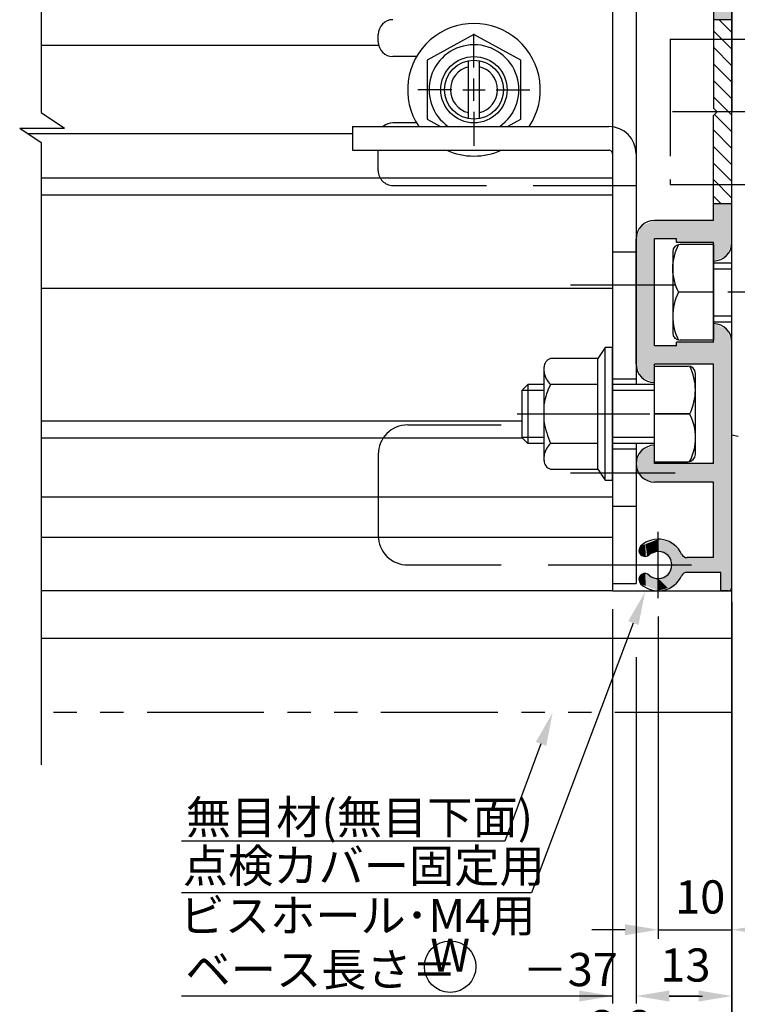
# Model space of a CAD drawing. Extents: x 0 to 965, y -820 to -129.
# Drawn here: x 272 to 369, y -683 to -549 of the extents above; entities that cross this region are included whole.
import ezdxf
from ezdxf.enums import TextEntityAlignment as Align

# ---------------------------------------------------------------- set-up
doc = ezdxf.new("R2010")
doc.units = 0
for name, pattern in [('CENTER', [50.8, 31.75, -6.35, 6.35, -6.35]), ('DASHED', [19.05, 12.7, -6.35]), ('DASHEDX2', [38.1, 25.4, -12.7]), ('PHANTOM2', [31.75, 15.875, -3.175, 3.175, -3.175, 3.175, -3.175])]:
    doc.linetypes.add(name, pattern=pattern)
doc.layers.get('DEFPOINTS').update_dxf_attribs({"linetype": 'CONTINUOUS'})
for name, color, linetype in [('HASEN', 3, 'DASHED'), ('HATCH', 7, 'CONTINUOUS'), ('JISSEN', 7, 'CONTINUOUS'), ('JISＳEN', 7, 'CONTINUOUS'), ('KATAZAI', 7, 'CONTINUOUS'), ('SAKUZU1', 7, 'CONTINUOUS'), ('SAKUZU2', 1, 'CONTINUOUS'), ('SOUZOUSEN', 241, 'PHANTOM2'), ('SUNPOUSEN', 7, 'CONTINUOUS'), ('TYUSENSEN', 5, 'CENTER'), ('TYUSINSEN', 5, 'CENTER'), ('コーナーピース', 1, 'CONTINUOUS'), ('コーナーピース_10_', 6, 'CONTINUOUS'), ('ベース', 7, 'CONTINUOUS'), ('ボルト', 4, 'CONTINUOUS')]:
    doc.layers.add(name, color=color, linetype=linetype)
doc.styles.get("Standard").update_dxf_attribs({"font": 'txt.shx', "bigfont": 'KELF1-K.shx'})
doc.dimstyles.get("Standard").update_dxf_attribs({"dimtxt": 2.5, "dimasz": 2.5, "dimexe": 1.25, "dimexo": 0.625, "dimtad": 1, "dimcen": 2.5, "dimazin": 3, "dimtfac": 1, "dimtmove": 0, "dimatfit": 3})

# ---------------------------------------------------------------- blocks, each defined once
blk = doc.blocks.new('*X685')
at = {"layer": 'SAKUZU2', "color": 7, "linetype": 'CONTINUOUS'}
for p, q in [((368.25, -550.84), (366.5, -549.09)), ((368.25, -553.08), (365.75, -550.58)), ((368.25, -555.33), (365.75, -552.83)), ((366.91, -556.24), (365.75, -555.07)), ((368.25, -557.57), (366.91, -556.24)), ((368.25, -559.82), (365.75, -557.32)), ((367.78, -561.59), (365.75, -559.56)), ((368.25, -564.31), (365.89, -561.95)), ((368.25, -562.06), (367.78, -561.59)), ((368.25, -566.55), (365.75, -564.05)), ((366.44, -566.99), (365.75, -566.3)), ((368.25, -568.8), (366.44, -566.99)), ((368.25, -571.04), (365.75, -568.54)), ((368.25, -573.29), (365.75, -570.79)), ((366.81, -574.09), (365.75, -573.03))]:
    blk.add_line(p, q, dxfattribs=at)
blk = doc.blocks.new('*D536')
at = {"layer": 'DEFPOINTS', "color": 0}
for p in [(358.25, -627.59), (368.25, -627.59), (368.25, -672.59)]:
    blk.add_point(p, dxfattribs=at)
at = {"layer": 'SUNPOUSEN'}
for p, q in [((358.25, -630.09), (358.25, -673.84)), ((368.25, -630.09), (368.25, -673.84)), ((353.75, -672.59), (349.25, -672.59)), ((358.25, -672.59), (368.25, -672.59)), ((372.75, -672.59), (377.25, -672.59))]:
    blk.add_line(p, q, dxfattribs=at)
for points in [[(353.75, -673.34), (353.75, -671.84), (358.25, -672.59)], [(372.75, -671.84), (372.75, -673.34), (368.25, -672.59)]]:
    blk.add_solid(points, dxfattribs=at)
at = {"layer": 'SUNPOUSEN', "linetype": 'CONTINUOUS'}
blk.add_text('10', height=4.5, dxfattribs=at).set_placement((360.53, -670.39))
blk = doc.blocks.new('*D535')
at = {"layer": 'DEFPOINTS', "color": 0}
for p in [(398.25, -620.67), (368.25, -625.59), (368.25, -690.59)]:
    blk.add_point(p, dxfattribs=at)
at = {"layer": 'SUNPOUSEN'}
for p, q in [((398.25, -623.17), (398.25, -691.84)), ((368.25, -628.09), (368.25, -691.84)), ((393.75, -690.59), (372.75, -690.59))]:
    blk.add_line(p, q, dxfattribs=at)
for points in [[(372.75, -689.84), (372.75, -691.34), (368.25, -690.59)], [(393.75, -691.34), (393.75, -689.84), (398.25, -690.59)]]:
    blk.add_solid(points, dxfattribs=at)
at = {"layer": 'SUNPOUSEN', "linetype": 'CONTINUOUS'}
blk.add_text('30', height=4.5, dxfattribs=at).set_placement((379.78, -688.79))
blk = doc.blocks.new('*D534')
at = {"layer": 'DEFPOINTS', "color": 0}
for p in [(352.05, -626.59), (355.25, -633.09), (352.05, -681.59)]:
    blk.add_point(p, dxfattribs=at)
at = {"layer": 'SUNPOUSEN'}
for p, q in [((352.05, -629.09), (352.05, -682.59)), ((355.25, -635.59), (355.25, -682.59)), ((347.55, -681.59), (343.05, -681.59)), ((359.75, -681.59), (364.25, -681.59))]:
    blk.add_line(p, q, dxfattribs=at)
for points in [[(347.55, -682.34), (347.55, -680.84), (352.05, -681.59)], [(359.75, -680.84), (359.75, -682.34), (355.25, -681.59)]]:
    blk.add_solid(points, dxfattribs=at)
at = {"layer": 'SUNPOUSEN', "linetype": 'CONTINUOUS'}
blk.add_text('3.2', height=4.5, dxfattribs=at).set_placement((349, -688))
blk = doc.blocks.new('*D533')
at = {"layer": 'DEFPOINTS', "color": 0}
for p in [(368.25, -626.59), (355.25, -633.09), (355.25, -681.59)]:
    blk.add_point(p, dxfattribs=at)
at = {"layer": 'SUNPOUSEN'}
for p, q in [((368.25, -629.09), (368.25, -682.59)), ((355.25, -635.59), (355.25, -682.59)), ((363.75, -681.59), (359.75, -681.59))]:
    blk.add_line(p, q, dxfattribs=at)
for points in [[(359.75, -680.84), (359.75, -682.34), (355.25, -681.59)], [(363.75, -682.34), (363.75, -680.84), (368.25, -681.59)]]:
    blk.add_solid(points, dxfattribs=at)
at = {"layer": 'SUNPOUSEN', "linetype": 'CONTINUOUS'}
blk.add_text('13', height=4.5, dxfattribs=at).set_placement((358.53, -679.63))
blk = doc.blocks.new('*X687')
at = {"layer": 'SUNPOUSEN', "color": 7, "linetype": 'CONTINUOUS'}
for s, p in [('点検カバー固定用', (293.73, -666.17)), ('ビスホール･M4用', (293.29, -672.92))]:
    blk.add_text(s, height=4.5, dxfattribs=at).set_placement(p)
blk = doc.blocks.new('*X688')
at = {"layer": 'SUNPOUSEN'}
for p, q in [((342.34, -647.37), (337.43, -660.59)), ((337.43, -660.59), (293.54, -660.59))]:
    blk.add_line(p, q, dxfattribs=at)
blk.add_solid([(343.05, -647.63), (343.91, -643.15), (341.64, -647.11)], dxfattribs=at)
blk = doc.blocks.new('*X689')
at = {"layer": 'SUNPOUSEN'}
for p, q in [((354.87, -630.98), (341.03, -667.59)), ((341.03, -667.59), (293.54, -667.59))]:
    blk.add_line(p, q, dxfattribs=at)
blk.add_solid([(355.57, -631.24), (356.46, -626.77), (354.17, -630.71)], dxfattribs=at)
blk = doc.blocks.new('*U701')
at = {"layer": 'HATCH', "color": 7, "linetype": 'CONTINUOUS'}
for points in [[(355.25, -500.09), (355.25, -499.59), (355.58, -500.9)], [(355.58, -500.9), (355.25, -499.59), (355.58, -499.59)], [(355.58, -500.9), (355.58, -499.59), (355.65, -501.06)], [(355.65, -501.06), (355.58, -499.59), (355.65, -499.59)], [(355.65, -501.06), (355.65, -499.59), (355.69, -501.15)], [(355.69, -501.15), (355.65, -499.59), (355.69, -499.59)], [(355.69, -501.15), (355.69, -499.59), (355.7, -501.16)], [(355.7, -501.16), (355.69, -499.59), (355.7, -499.59)], [(355.7, -501.16), (355.7, -499.59), (355.91, -501.24)], [(355.91, -501.24), (355.7, -499.59), (355.91, -499.59)], [(355.91, -501.24), (355.91, -499.59), (355.98, -501.27)], [(355.98, -501.27), (355.91, -499.59), (355.98, -499.59)], [(355.98, -501.27), (355.98, -499.59), (356.05, -501.3)], [(356.05, -501.3), (355.98, -499.59), (356.05, -499.59)], [(356.05, -501.3), (356.05, -499.59), (356.5, -501.49)], [(356.5, -501.49), (356.05, -499.59), (356.5, -499.59)], [(356.5, -501.49), (356.5, -499.59), (356.54, -501.5)], [(356.54, -501.5), (356.5, -499.59), (356.54, -499.59)], [(356.54, -501.5), (356.54, -499.59), (356.75, -501.59)], [(356.75, -501.59), (356.54, -499.59), (356.75, -499.59)], [(356.75, -501.59), (356.75, -499.59), (357.01, -501.59)], [(357.01, -501.59), (356.75, -499.59), (357.01, -499.59)], [(357.01, -501.59), (357.01, -499.59), (357.75, -501.59)], [(357.75, -501.59), (357.01, -499.59), (357.75, -499.59)], [(357.75, -501.59), (357.75, -499.59), (358.25, -501.59)], [(358.25, -501.59), (357.75, -499.59), (358.25, -499.59)], [(358.25, -501.59), (358.25, -499.59), (359.56, -501.59)], [(359.56, -501.59), (358.25, -499.59), (359.56, -499.59)], [(359.56, -501.59), (359.56, -499.59), (360.1, -501.59)], [(360.1, -501.59), (359.56, -499.59), (360.1, -499.59)], [(360.1, -501.59), (360.1, -499.59), (360.13, -501.59)], [(360.13, -501.59), (360.1, -499.59), (360.13, -499.59)], [(360.13, -501.59), (360.13, -499.59), (360.75, -501.59)], [(360.75, -501.59), (360.13, -499.59), (360.75, -499.59)], [(360.75, -501.59), (360.75, -499.59), (361.42, -501.59)], [(361.42, -501.59), (360.75, -499.59), (361.42, -499.59)], [(361.42, -501.59), (361.42, -499.59), (361.73, -501.59)], [(361.73, -501.59), (361.42, -499.59), (361.73, -499.59)], [(361.73, -501.59), (361.73, -499.59), (362.17, -501.59)], [(362.17, -501.59), (361.73, -499.59), (362.17, -499.59)], [(362.17, -501.59), (362.17, -499.59), (365.75, -501.59)], [(365.75, -501.59), (362.17, -499.59), (365.75, -499.59)], [(365.75, -532.84), (365.75, -499.59), (366.75, -532.43)], [(366.75, -532.43), (365.75, -499.59), (366.75, -500)], [(366.75, -532.43), (366.75, -500), (367.52, -532.11)], [(367.52, -532.11), (366.75, -500), (367.52, -500.32)], [(367.52, -532.11), (367.52, -500.32), (367.75, -531.55)], [(367.75, -531.55), (367.52, -500.32), (367.75, -500.88)], [(367.75, -531.55), (367.75, -500.88), (368.1, -530.69)], [(368.1, -530.69), (367.75, -500.88), (368.1, -501.74)], [(368.1, -530.69), (368.1, -501.74), (368.25, -530.34)], [(368.25, -530.34), (368.1, -501.74), (368.25, -502.09)], [(356.75, -515.93), (356.54, -511.84), (356.75, -511.75)], [(357.01, -516.03), (356.75, -511.75), (357.01, -511.65)], [(356.75, -515.93), (356.75, -511.75), (357.01, -516.03)], [(357.75, -516.34), (357.01, -511.65), (357.75, -511.34)], [(357.01, -516.03), (357.01, -511.65), (357.75, -516.34)], [(357.75, -513.84), (357.75, -511.34), (358.25, -513.84)], [(358.25, -513.84), (357.75, -511.34), (358.25, -511.34)], [(358.25, -513.84), (358.25, -511.34), (359.56, -513.84)], [(359.56, -513.84), (358.25, -511.34), (359.56, -511.34)], [(359.56, -513.84), (359.56, -511.34), (360.1, -513.84)], [(360.1, -513.84), (359.56, -511.34), (360.1, -511.34)], [(360.1, -513.84), (360.1, -511.34), (360.13, -513.84)], [(360.13, -513.84), (360.1, -511.34), (360.13, -511.34)], [(360.13, -513.84), (360.13, -511.34), (360.75, -513.84)], [(360.75, -513.84), (360.13, -511.34), (360.75, -511.34)], [(360.75, -513.84), (360.75, -511.34), (361.42, -513.84)], [(361.42, -513.84), (360.75, -511.34), (361.42, -511.34)], [(361.42, -513.84), (361.42, -511.34), (361.73, -513.84)], [(361.73, -513.84), (361.42, -511.34), (361.73, -511.34)], [(361.73, -513.84), (361.73, -511.34), (362.17, -513.84)], [(362.17, -513.84), (361.73, -511.34), (362.17, -511.34)], [(362.17, -513.84), (362.17, -511.34), (365.75, -513.84)], [(365.75, -513.84), (362.17, -511.34), (365.75, -511.34)], [(355.58, -514.65), (355.25, -513.84), (355.58, -513.03)], [(355.65, -514.81), (355.58, -513.03), (355.65, -512.87)], [(355.58, -514.65), (355.58, -513.03), (355.65, -514.81)], [(355.69, -514.9), (355.65, -512.87), (355.69, -512.78)], [(355.65, -514.81), (355.65, -512.87), (355.69, -514.9)], [(355.7, -514.94), (355.69, -512.78), (355.7, -512.74)], [(355.69, -514.9), (355.69, -512.78), (355.7, -514.94)], [(355.91, -515.42), (355.7, -512.74), (355.91, -512.25)], [(355.7, -514.94), (355.7, -512.74), (355.91, -515.42)], [(355.98, -515.61), (355.91, -512.25), (355.98, -512.07)], [(355.91, -515.42), (355.91, -512.25), (355.98, -515.61)], [(356.05, -515.63), (355.98, -512.07), (356.05, -512.05)], [(355.98, -515.61), (355.98, -512.07), (356.05, -515.63)], [(356.5, -515.82), (356.05, -512.05), (356.5, -511.86)], [(356.05, -515.63), (356.05, -512.05), (356.5, -515.82)], [(356.54, -515.84), (356.5, -511.86), (356.54, -511.84)], [(356.5, -515.82), (356.5, -511.86), (356.54, -515.84)], [(356.54, -515.84), (356.54, -511.84), (356.75, -515.93)], [(357.75, -546.84), (357.01, -525.15), (357.75, -524.84)], [(355.65, -545.31), (355.58, -526.53), (355.65, -526.37)], [(355.69, -545.4), (355.65, -526.37), (355.69, -526.28)], [(355.65, -545.31), (355.65, -526.37), (355.69, -545.4)], [(355.7, -545.44), (355.69, -526.28), (355.7, -526.24)], [(355.69, -545.4), (355.69, -526.28), (355.7, -545.44)], [(355.91, -545.92), (355.7, -526.24), (355.91, -525.75)], [(355.7, -545.44), (355.7, -526.24), (355.91, -545.92)], [(355.98, -546.11), (355.91, -525.75), (355.98, -525.57)], [(355.91, -545.92), (355.91, -525.75), (355.98, -546.11)], [(356.05, -546.13), (355.98, -525.57), (356.05, -525.55)], [(355.98, -546.11), (355.98, -525.57), (356.05, -546.13)], [(356.5, -546.32), (356.05, -525.55), (356.5, -525.36)], [(356.05, -546.13), (356.05, -525.55), (356.5, -546.32)], [(356.54, -546.34), (356.5, -525.36), (356.54, -525.34)], [(356.5, -546.32), (356.5, -525.36), (356.54, -546.34)], [(356.75, -546.43), (356.54, -525.34), (356.75, -525.25)], [(356.54, -546.34), (356.54, -525.34), (356.75, -546.43)], [(357.01, -546.53), (356.75, -525.25), (357.01, -525.15)], [(356.75, -546.43), (356.75, -525.25), (357.01, -546.53)], [(357.01, -546.53), (357.01, -525.15), (357.75, -546.84)], [(355.58, -545.15), (355.25, -527.34), (355.58, -526.53)], [(355.25, -544.34), (355.25, -527.34), (355.58, -545.15)], [(355.58, -545.15), (355.58, -526.53), (355.65, -545.31)], [(357.75, -529.84), (357.75, -527.34), (358.25, -529.84)], [(358.25, -529.84), (357.75, -527.34), (358.25, -527.34)], [(358.25, -529.84), (358.25, -527.34), (359.56, -529.84)], [(359.56, -529.84), (358.25, -527.34), (359.56, -527.34)], [(359.56, -529.84), (359.56, -527.34), (360.1, -529.84)], [(360.1, -529.84), (359.56, -527.34), (360.1, -527.34)], [(360.1, -529.84), (360.1, -527.34), (360.13, -529.84)], [(360.13, -529.84), (360.1, -527.34), (360.13, -527.34)], [(360.13, -529.84), (360.13, -527.34), (360.75, -529.84)], [(360.75, -529.84), (360.13, -527.34), (360.75, -527.34)], [(360.75, -530.34), (360.75, -527.34), (361.42, -530.34)], [(361.42, -530.34), (360.75, -527.34), (361.42, -527.34)], [(361.42, -530.34), (361.42, -527.34), (361.73, -530.34)], [(361.73, -530.34), (361.42, -527.34), (361.73, -527.34)], [(361.73, -530.34), (361.73, -527.34), (362.17, -530.34)], [(362.17, -530.34), (361.73, -527.34), (362.17, -527.34)], [(362.17, -530.34), (362.17, -527.34), (365.75, -530.34)], [(365.75, -530.34), (362.17, -527.34), (365.75, -527.34)], [(365.75, -549.09), (365.75, -541.34), (366.75, -549.09)], [(366.75, -549.09), (365.75, -541.34), (366.75, -541.75)], [(366.75, -549.09), (366.75, -541.75), (367.52, -549.09)], [(367.52, -549.09), (366.75, -541.75), (367.52, -542.07)], [(367.52, -549.09), (367.52, -542.07), (367.75, -549.09)], [(367.75, -549.09), (367.52, -542.07), (367.75, -542.63)], [(360.75, -546.84), (360.75, -543.84), (361.42, -546.84)], [(361.42, -546.84), (360.75, -543.84), (361.42, -543.84)], [(361.42, -546.84), (361.42, -543.84), (361.73, -546.84)], [(361.73, -546.84), (361.42, -543.84), (361.73, -543.84)], [(361.73, -546.84), (361.73, -543.84), (362.17, -546.84)], [(362.17, -546.84), (361.73, -543.84), (362.17, -543.84)], [(362.17, -546.84), (362.17, -543.84), (365.75, -546.84)], [(365.75, -546.84), (362.17, -543.84), (365.75, -543.84)], [(367.75, -549.09), (367.75, -542.63), (368.1, -549.09)], [(368.1, -549.09), (367.75, -542.63), (368.1, -543.49)], [(368.1, -549.09), (368.1, -543.49), (368.25, -549.09)], [(368.25, -549.09), (368.1, -543.49), (368.25, -543.84)], [(357.75, -546.84), (357.75, -544.34), (358.25, -546.84)], [(358.25, -546.84), (357.75, -544.34), (358.25, -544.34)], [(358.25, -546.84), (358.25, -544.34), (359.56, -546.84)], [(359.56, -546.84), (358.25, -544.34), (359.56, -544.34)], [(359.56, -546.84), (359.56, -544.34), (360.1, -546.84)], [(360.1, -546.84), (359.56, -544.34), (360.1, -544.34)], [(360.1, -546.84), (360.1, -544.34), (360.13, -546.84)], [(360.13, -546.84), (360.1, -544.34), (360.13, -544.34)], [(360.13, -546.84), (360.13, -544.34), (360.75, -546.84)], [(360.75, -546.84), (360.13, -544.34), (360.75, -544.34)], [(365.75, -581.84), (365.75, -574.09), (366.75, -581.43)], [(366.75, -581.43), (365.75, -574.09), (366.75, -574.09)], [(366.75, -581.43), (366.75, -574.09), (367.52, -581.11)], [(367.52, -581.11), (366.75, -574.09), (367.52, -574.09)], [(367.52, -581.11), (367.52, -574.09), (367.75, -580.55)], [(367.75, -580.55), (367.52, -574.09), (367.75, -574.09)], [(367.75, -580.55), (367.75, -574.09), (368.1, -579.69)], [(368.1, -579.69), (367.75, -574.09), (368.1, -574.09)], [(368.1, -579.69), (368.1, -574.09), (368.25, -579.34)], [(368.25, -579.34), (368.1, -574.09), (368.25, -574.09)], [(355.91, -585.09), (355.7, -577.74), (355.91, -577.25)], [(355.98, -585.09), (355.91, -577.25), (355.98, -577.07)], [(355.91, -585.09), (355.91, -577.25), (355.98, -585.09)], [(356.05, -585.09), (355.98, -577.07), (356.05, -577.05)], [(355.98, -585.09), (355.98, -577.07), (356.05, -585.09)], [(356.5, -585.09), (356.05, -577.05), (356.5, -576.86)], [(356.05, -585.09), (356.05, -577.05), (356.5, -585.09)], [(356.54, -585.09), (356.5, -576.86), (356.54, -576.84)], [(356.5, -585.09), (356.5, -576.86), (356.54, -585.09)], [(356.75, -585.09), (356.54, -576.84), (356.75, -576.75)], [(356.54, -585.09), (356.54, -576.84), (356.75, -585.09)], [(357.01, -585.09), (356.75, -576.75), (357.01, -576.65)], [(356.75, -585.09), (356.75, -576.75), (357.01, -585.09)], [(357.75, -585.09), (357.01, -576.65), (357.75, -576.34)], [(357.01, -585.09), (357.01, -576.65), (357.75, -585.09)], [(357.75, -578.84), (357.75, -576.34), (358.25, -578.84)], [(358.25, -578.84), (357.75, -576.34), (358.25, -576.34)], [(358.25, -578.84), (358.25, -576.34), (359.56, -578.84)], [(359.56, -578.84), (358.25, -576.34), (359.56, -576.34)], [(359.56, -578.84), (359.56, -576.34), (360.1, -578.84)], [(360.1, -578.84), (359.56, -576.34), (360.1, -576.34)], [(360.1, -578.84), (360.1, -576.34), (360.13, -578.84)], [(360.13, -578.84), (360.1, -576.34), (360.13, -576.34)], [(360.13, -578.84), (360.13, -576.34), (360.75, -578.84)], [(360.75, -578.84), (360.13, -576.34), (360.75, -576.34)], [(360.75, -579.34), (360.75, -576.34), (361.42, -579.34)], [(361.42, -579.34), (360.75, -576.34), (361.42, -576.34)], [(361.42, -579.34), (361.42, -576.34), (361.73, -579.34)], [(361.73, -579.34), (361.42, -576.34), (361.73, -576.34)], [(361.73, -579.34), (361.73, -576.34), (362.17, -579.34)], [(362.17, -579.34), (361.73, -576.34), (362.17, -576.34)], [(362.17, -579.34), (362.17, -576.34), (365.75, -579.34)], [(365.75, -579.34), (362.17, -576.34), (365.75, -576.34)], [(355.58, -585.09), (355.25, -578.84), (355.58, -578.03)], [(355.65, -585.09), (355.58, -578.03), (355.65, -577.87)], [(355.58, -585.09), (355.58, -578.03), (355.65, -585.09)], [(355.69, -585.09), (355.65, -577.87), (355.69, -577.78)], [(355.65, -585.09), (355.65, -577.87), (355.69, -585.09)], [(355.7, -585.09), (355.69, -577.78), (355.7, -577.74)], [(355.69, -585.09), (355.69, -577.78), (355.7, -585.09)], [(355.7, -585.09), (355.7, -577.74), (355.91, -585.09)], [(355.25, -585.09), (355.25, -578.84), (355.58, -585.09)], [(355.25, -595.84), (355.25, -585.09), (355.58, -596.65)], [(355.58, -596.65), (355.25, -585.09), (355.58, -585.09)], [(355.58, -596.65), (355.58, -585.09), (355.65, -596.81)], [(355.65, -596.81), (355.58, -585.09), (355.65, -585.09)], [(355.65, -596.81), (355.65, -585.09), (355.69, -596.9)], [(355.69, -596.9), (355.65, -585.09), (355.69, -585.09)], [(355.69, -596.9), (355.69, -585.09), (355.7, -596.94)], [(355.7, -596.94), (355.69, -585.09), (355.7, -585.09)], [(355.7, -596.94), (355.7, -585.09), (355.91, -597.42)], [(355.91, -597.42), (355.7, -585.09), (355.91, -585.09)], [(355.91, -597.42), (355.91, -585.09), (355.98, -597.61)], [(355.98, -597.61), (355.91, -585.09), (355.98, -585.09)], [(355.98, -597.61), (355.98, -585.09), (356.05, -597.63)], [(356.05, -597.63), (355.98, -585.09), (356.05, -585.09)], [(356.05, -597.63), (356.05, -585.09), (356.5, -597.82)], [(356.5, -597.82), (356.05, -585.09), (356.5, -585.09)], [(356.5, -597.82), (356.5, -585.09), (356.54, -597.84)], [(356.54, -597.84), (356.5, -585.09), (356.54, -585.09)], [(356.54, -597.84), (356.54, -585.09), (356.75, -597.93)], [(356.75, -597.93), (356.54, -585.09), (356.75, -585.09)], [(356.75, -597.93), (356.75, -585.09), (357.01, -598.03)], [(357.01, -598.03), (356.75, -585.09), (357.01, -585.09)], [(357.01, -598.03), (357.01, -585.09), (357.75, -598.34)], [(357.75, -598.34), (357.01, -585.09), (357.75, -585.09)], [(365.75, -624.09), (365.75, -590.34), (366.75, -624.09)], [(366.75, -624.09), (365.75, -590.34), (366.75, -590.75)], [(366.75, -626.59), (366.75, -590.75), (367.52, -626.59)], [(367.52, -626.59), (366.75, -590.75), (367.52, -591.07)], [(367.52, -626.59), (367.52, -591.07), (367.75, -626.59)], [(367.75, -626.59), (367.52, -591.07), (367.75, -591.63)], [(367.75, -626.59), (367.75, -591.63), (368.1, -626.44)], [(368.1, -626.44), (367.75, -591.63), (368.1, -592.49)], [(360.75, -595.84), (360.75, -592.84), (361.42, -595.84)], [(361.42, -595.84), (360.75, -592.84), (361.42, -592.84)], [(361.42, -595.84), (361.42, -592.84), (361.73, -595.84)], [(361.73, -595.84), (361.42, -592.84), (361.73, -592.84)], [(361.73, -595.84), (361.73, -592.84), (362.17, -595.84)], [(362.17, -595.84), (361.73, -592.84), (362.17, -592.84)], [(362.17, -595.84), (362.17, -592.84), (365.75, -595.84)], [(365.75, -595.84), (362.17, -592.84), (365.75, -592.84)], [(368.1, -626.44), (368.1, -592.49), (368.25, -626.09)], [(368.25, -626.09), (368.1, -592.49), (368.25, -592.84)], [(357.75, -595.84), (357.75, -593.34), (358.25, -595.84)], [(358.25, -595.84), (357.75, -593.34), (358.25, -593.34)], [(358.25, -595.84), (358.25, -593.34), (359.56, -595.84)], [(359.56, -595.84), (358.25, -593.34), (359.56, -593.34)], [(359.56, -595.84), (359.56, -593.34), (360.1, -595.84)], [(360.1, -595.84), (359.56, -593.34), (360.1, -593.34)], [(360.1, -595.84), (360.1, -593.34), (360.13, -595.84)], [(360.13, -595.84), (360.1, -593.34), (360.13, -593.34)], [(360.13, -595.84), (360.13, -593.34), (360.75, -595.84)], [(360.75, -595.84), (360.13, -593.34), (360.75, -593.34)], [(355.91, -610.91), (355.7, -608.24), (355.91, -607.75)], [(355.98, -610.99), (355.91, -607.75), (355.98, -607.57)], [(355.91, -610.91), (355.91, -607.75), (355.98, -610.99)], [(356.05, -611.05), (355.98, -607.57), (356.05, -607.55)], [(355.98, -610.99), (355.98, -607.57), (356.05, -611.05)], [(356.5, -611.5), (356.05, -607.55), (356.5, -607.36)], [(356.05, -611.05), (356.05, -607.55), (356.5, -611.5)], [(356.54, -611.52), (356.5, -607.36), (356.54, -607.34)], [(356.5, -611.5), (356.5, -607.36), (356.54, -611.52)], [(356.75, -611.57), (356.54, -607.34), (356.75, -607.25)], [(356.54, -611.52), (356.54, -607.34), (356.75, -611.57)], [(357.01, -611.64), (356.75, -607.25), (357.01, -607.15)], [(356.75, -611.57), (356.75, -607.25), (357.01, -611.64)], [(357.75, -611.84), (357.01, -607.15), (357.75, -606.84)], [(357.01, -611.64), (357.01, -607.15), (357.75, -611.84)], [(355.58, -610.59), (355.25, -609.34), (355.58, -608.53)], [(355.65, -610.66), (355.58, -608.53), (355.65, -608.37)], [(355.58, -610.59), (355.58, -608.53), (355.65, -610.66)], [(355.69, -610.69), (355.65, -608.37), (355.69, -608.28)], [(355.65, -610.66), (355.65, -608.37), (355.69, -610.69)], [(355.7, -610.71), (355.69, -608.28), (355.7, -608.24)], [(355.69, -610.69), (355.69, -608.28), (355.7, -610.71)], [(355.7, -610.71), (355.7, -608.24), (355.91, -610.91)], [(357.75, -611.84), (357.75, -609.34), (358.25, -611.84)], [(358.25, -611.84), (357.75, -609.34), (358.25, -609.34)], [(358.25, -611.84), (358.25, -609.34), (359.56, -611.84)], [(359.56, -611.84), (358.25, -609.34), (359.56, -609.34)], [(359.56, -611.84), (359.56, -609.34), (360.1, -611.84)], [(360.1, -611.84), (359.56, -609.34), (360.1, -609.34)], [(360.1, -611.84), (360.1, -609.34), (360.13, -611.84)], [(360.13, -611.84), (360.1, -609.34), (360.13, -609.34)], [(360.13, -611.84), (360.13, -609.34), (360.75, -611.84)], [(360.75, -611.84), (360.13, -609.34), (360.75, -609.34)], [(360.75, -611.84), (360.75, -609.34), (361.42, -611.84)], [(361.42, -611.84), (360.75, -609.34), (361.42, -609.34)], [(361.42, -611.84), (361.42, -609.34), (361.73, -611.84)], [(361.73, -611.84), (361.42, -609.34), (361.73, -609.34)], [(361.73, -611.84), (361.73, -609.34), (362.17, -611.84)], [(362.17, -611.84), (361.73, -609.34), (362.17, -609.34)], [(362.17, -611.84), (362.17, -609.34), (365.75, -611.84)], [(365.75, -611.84), (362.17, -609.34), (365.75, -609.34)], [(357.75, -621.43), (357.01, -620.07), (357.75, -619.78)], [(358.25, -621.24), (357.75, -619.78), (358.25, -619.59)], [(357.75, -621.43), (357.75, -619.78), (358.25, -621.24)], [(358.25, -621.24), (358.25, -619.59), (359.56, -621.78)], [(359.56, -621.78), (358.25, -619.59), (359.56, -619.97)], [(359.56, -621.78), (359.56, -619.97), (360.1, -623.09)], [(360.1, -623.09), (359.56, -619.97), (360.1, -620.13)], [(355.69, -621.29), (355.65, -620.93), (355.69, -620.87)], [(355.7, -621.44), (355.69, -620.87), (355.7, -620.84)], [(355.69, -621.29), (355.69, -620.87), (355.7, -621.44)], [(355.91, -621.66), (355.7, -620.84), (355.91, -620.49)], [(355.7, -621.44), (355.7, -620.84), (355.91, -621.66)], [(355.98, -621.75), (355.91, -620.49), (355.98, -620.46)], [(355.91, -621.66), (355.91, -620.49), (355.98, -621.75)], [(356.05, -621.82), (355.98, -620.46), (356.05, -620.44)], [(355.98, -621.75), (355.98, -620.46), (356.05, -621.82)], [(356.5, -621.91), (356.05, -620.44), (356.5, -620.26)], [(356.05, -621.82), (356.05, -620.44), (356.5, -621.91)], [(356.54, -621.92), (356.5, -620.26), (356.54, -620.24)], [(356.5, -621.91), (356.5, -620.26), (356.54, -621.92)], [(356.75, -621.83), (356.54, -620.24), (356.75, -620.17)], [(356.54, -621.92), (356.54, -620.24), (356.75, -621.83)], [(357.01, -621.72), (356.75, -620.17), (357.01, -620.07)], [(356.75, -621.83), (356.75, -620.17), (357.01, -621.72)], [(357.01, -621.72), (357.01, -620.07), (357.75, -621.43)], [(360.1, -626.05), (360.1, -620.13), (360.13, -626.04)], [(360.13, -626.04), (360.1, -620.13), (360.13, -620.14)], [(360.13, -626.04), (360.13, -620.14), (360.75, -625.33)], [(360.75, -625.33), (360.13, -620.14), (360.75, -620.84)], [(360.75, -625.33), (360.75, -620.84), (361.42, -624.57)], [(361.42, -624.57), (360.75, -620.84), (361.42, -621.61)], [(361.42, -624.57), (361.42, -621.61), (361.73, -624.22)], [(361.73, -624.22), (361.42, -621.61), (361.73, -621.96)], [(361.73, -624.22), (361.73, -621.96), (362.17, -624.09)], [(362.17, -624.09), (361.73, -621.96), (362.17, -622.09)], [(362.17, -624.09), (362.17, -622.09), (365.75, -624.09)], [(365.75, -624.09), (362.17, -622.09), (365.75, -622.09)], [(360.1, -626.05), (359.56, -624.4), (360.1, -623.09)], [(355.69, -625.31), (355.65, -625.25), (355.69, -624.89)], [(355.7, -625.34), (355.69, -624.89), (355.7, -624.74)], [(355.69, -625.31), (355.69, -624.89), (355.7, -625.34)], [(355.91, -625.69), (355.7, -624.74), (355.91, -624.52)], [(355.7, -625.34), (355.7, -624.74), (355.91, -625.69)], [(355.98, -625.72), (355.91, -624.52), (355.98, -624.43)], [(355.91, -625.69), (355.91, -624.52), (355.98, -625.72)], [(356.05, -625.74), (355.98, -624.43), (356.05, -624.36)], [(355.98, -625.72), (355.98, -624.43), (356.05, -625.74)], [(356.5, -625.92), (356.05, -624.36), (356.5, -624.27)], [(356.05, -625.74), (356.05, -624.36), (356.5, -625.92)], [(356.54, -625.93), (356.5, -624.27), (356.54, -624.26)], [(356.5, -625.92), (356.5, -624.27), (356.54, -625.93)], [(356.54, -625.93), (356.54, -624.26), (356.75, -626.01)], [(356.75, -626.01), (356.54, -624.26), (356.75, -624.35)], [(356.75, -626.01), (356.75, -624.35), (357.01, -626.11)], [(357.01, -626.11), (356.75, -624.35), (357.01, -624.46)], [(357.01, -626.11), (357.01, -624.46), (357.75, -626.4)], [(357.75, -626.4), (357.01, -624.46), (357.75, -624.75)], [(357.75, -626.4), (357.75, -624.75), (358.25, -626.59)], [(358.25, -626.59), (357.75, -624.75), (358.25, -624.94)], [(359.56, -626.21), (358.25, -624.94), (359.56, -624.4)], [(358.25, -626.59), (358.25, -624.94), (359.56, -626.21)], [(359.56, -626.21), (359.56, -624.4), (360.1, -626.05)]]:
    blk.add_solid(points, dxfattribs=at)

msp = doc.modelspace()

# ---------------------------------------------------------------- linework, layer by layer
at = {"layer": 'HASEN', "color": 7, "linetype": 'DASHEDX2'}
for p, q in [((352.049, -563.624), (352.049, -567.294)), ((352.049, -563.624), (352.049, -567.294)), ((352.01, -571.59), (355.21, -571.59)), ((352.01, -571.59), (355.21, -571.59)), ((352.049, -580.59), (355.249, -580.59)), ((352.049, -580.59), (355.249, -580.59)), ((352.049, -615.09), (355.249, -615.09)), ((352.049, -615.09), (355.249, -615.09)), ((352.049, -623.09), (355.249, -623.09)), ((352.049, -623.09), (355.249, -623.09))]:
    msp.add_line(p, q, dxfattribs=at)
at = {"layer": 'JISSEN', "color": 7}
for p, q in [((352.049, -503.09), (352.049, -563.59)), ((352.049, -503.09), (352.049, -563.59)), ((355.249, -524.59), (355.249, -598.59)), ((355.249, -524.59), (355.249, -598.59)), ((325.451, -554.09), (322.249, -554.09)), ((325.454, -554.09), (322.249, -554.09)), ((332.495, -562.519), (332.495, -554.661)), ((333.995, -562.519), (333.995, -554.661)), ((316.749, -563.59), (316.749, -566.79)), ((316.749, -563.59), (316.749, -566.79)), ((316.749, -563.59), (351.549, -563.59)), ((316.749, -563.59), (351.549, -563.59)), ((325.448, -563.09), (322.249, -563.09)), ((325.448, -563.09), (322.249, -563.09)), ((316.749, -566.79), (351.549, -566.79)), ((316.749, -566.79), (351.549, -566.79)), ((352.049, -566.79), (352.049, -625.59)), ((352.049, -566.79), (352.049, -625.59)), ((352.049, -597.84), (355.249, -597.84)), ((352.049, -597.84), (355.249, -597.84)), ((355.249, -606.59), (355.249, -625.59)), ((355.249, -606.59), (355.249, -625.59)), ((352.049, -607.34), (355.249, -607.34)), ((352.049, -607.34), (355.249, -607.34)), ((352.049, -625.59), (355.249, -625.59)), ((352.049, -625.59), (355.249, -625.59))]:
    msp.add_line(p, q, dxfattribs=at)
at = {"layer": 'JISSEN', "color": 7, "linetype": 'DASHED'}
for p, q in [((324.249, -604.09), (339.75, -604.09)), ((320.249, -608.09), (320.249, -619.09)), ((324.249, -623.09), (352.049, -623.09))]:
    msp.add_line(p, q, dxfattribs=at)
at = {"layer": 'JISSEN', "color": 7}
for centre, radius, start, end in [((333.245, -558.59), 3.2, 103.55478, 256.44522), ((333.245, -558.59), 3.2, 283.55478, 76.44522), ((351.549, -567.29), 3.7, 0, 90), ((351.549, -567.29), 3.7, 0, 90), ((351.549, -567.29), 0.5, 359.49693, 89.99844), ((351.549, -567.29), 0.5, 359.49693, 89.99844)]:
    msp.add_arc(centre, radius, start, end, dxfattribs=at)
at = {"layer": 'JISSEN', "color": 7, "linetype": 'DASHED'}
for centre, start, end in [((324.249, -608.09), 90, 180), ((324.249, -619.09), 180, 270)]:
    msp.add_arc(centre, 4, start, end, dxfattribs=at)
at = {"layer": 'JISＳEN', "color": 7}
for p, q in [((320.249, -552.09), (320.249, -551.09)), ((320.249, -552.09), (320.249, -551.09)), ((320.249, -569.59), (320.249, -566.79))]:
    msp.add_line(p, q, dxfattribs=at)
at = {"layer": 'JISＳEN', "color": 7, "linetype": 'DASHED'}
msp.add_line((322.249, -571.59), (352.01, -571.59), dxfattribs=at)
at = {"layer": 'JISＳEN', "color": 7}
for centre, start, end in [((322.249, -551.09), 90, 180), ((322.249, -551.09), 90, 180), ((322.249, -552.09), 180, 270), ((322.249, -565.09), 90, 131.40962)]:
    msp.add_arc(centre, 2, start, end, dxfattribs=at)
at = {"layer": 'JISＳEN', "color": 7, "linetype": 'DASHED'}
msp.add_arc((322.249, -569.59), 2, 180, 270, dxfattribs=at)
at = {"layer": 'KATAZAI', "color": 7, "linetype": 'CONTINUOUS'}
msp.add_line((368.249, -633.09), (274.511, -633.09), dxfattribs=at)
at = {"layer": 'SAKUZU1', "color": 7}
for p, q in [((368.249, -702.405), (368.249, -450.594)), ((274.511, -466.487), (274.511, -561.696)), ((366.249, -561.59), (365.749, -561.09)), ((274.511, -561.696), (277.657, -563.793)), ((366.249, -561.59), (365.749, -562.09)), ((271.596, -563.793), (274.511, -565.737)), ((271.596, -563.793), (277.657, -563.793)), ((274.511, -565.737), (274.511, -650.204)), ((352.049, -626.59), (368.249, -626.59))]:
    msp.add_line(p, q, dxfattribs=at)
msp.add_lwpolyline([(368.249, -605.44), (369.08, -605.609)], dxfattribs=at)
msp.add_circle((333.245, -558.59), 4, dxfattribs=at)
at = {"layer": 'SAKUZU2', "color": 7, "linetype": 'PHANTOM2'}
for p, q in [((359.861, -551.726), (359.861, -571.477)), ((359.861, -551.726), (400.916, -551.726)), ((359.861, -571.477), (401.316, -571.477))]:
    msp.add_line(p, q, dxfattribs=at)
at = {"layer": 'SOUZOUSEN', "color": 7}
msp.add_line((368.249, -643.09), (274.511, -643.09), dxfattribs=at)
at = {"layer": 'SUNPOUSEN', "color": 7}
msp.add_line((352.049, -681.588), (293.541, -681.588), dxfattribs=at)
msp.add_circle((330.015, -677.598), 3.5, dxfattribs=at)
at = {"layer": 'TYUSENSEN', "color": 7}
for p, q in [((333.245, -555.59), (333.245, -550.99)), ((333.245, -560.09), (333.245, -557.09)), ((330.245, -558.59), (325.645, -558.59)), ((331.745, -558.59), (334.745, -558.59)), ((336.245, -558.59), (340.845, -558.59)), ((333.245, -561.59), (333.245, -566.19))]:
    msp.add_line(p, q, dxfattribs=at)
at = {"layer": 'TYUSINSEN', "color": 7}
for p, q in [((346.327, -585.09), (360.544, -585.09)), ((346.327, -585.09), (360.544, -585.09)), ((339.102, -602.59), (357.107, -602.59)), ((346.327, -610.59), (360.544, -610.59)), ((346.327, -610.59), (360.544, -610.59)), ((352.049, -625.59), (352.049, -626.59))]:
    msp.add_line(p, q, dxfattribs=at)
at = {"layer": 'コーナーピース', "color": 7}
for p, q in [((368.249, -543.84), (368.249, -561.59)), ((368.249, -579.34), (368.249, -561.59)), ((365.749, -570.119), (365.749, -570.119)), ((355.249, -593.34), (355.249, -578.84)), ((365.749, -581.84), (365.749, -581.84)), ((365.749, -590.34), (365.749, -590.34)), ((368.249, -626.09), (368.249, -592.84)), ((355.249, -595.84), (355.249, -593.34)), ((355.249, -596.34), (355.249, -596.34)), ((357.749, -598.34), (357.749, -598.34)), ((357.749, -606.84), (357.749, -606.84)), ((355.249, -609.34), (355.249, -609.34)), ((356.045, -621.817), (356.045, -621.817)), ((356.045, -624.362), (356.045, -624.362)), ((367.749, -626.59), (366.749, -626.59))]:
    msp.add_line(p, q, dxfattribs=at)
at = {"layer": 'コーナーピース_10_', "color": 7}
for p, q in [((368.249, -543.84), (368.249, -561.59)), ((365.749, -546.84), (365.749, -561.09)), ((368.249, -549.09), (365.749, -549.09)), ((366.249, -561.59), (365.749, -561.09)), ((366.249, -561.59), (365.749, -562.09)), ((365.749, -576.34), (365.749, -562.09)), ((368.249, -579.34), (368.249, -561.59)), ((368.249, -574.09), (365.749, -574.09)), ((365.749, -576.34), (357.749, -576.34)), ((355.249, -593.34), (355.249, -578.84)), ((357.749, -593.34), (357.749, -578.84)), ((360.749, -578.84), (357.749, -578.84)), ((360.749, -579.34), (360.749, -578.84)), ((365.749, -579.34), (360.749, -579.34)), ((365.749, -581.84), (365.749, -579.34)), ((365.749, -581.84), (365.749, -581.84)), ((365.749, -592.84), (365.749, -590.34)), ((365.749, -590.34), (365.749, -590.34)), ((365.749, -592.84), (360.749, -592.84)), ((360.749, -593.34), (360.749, -592.84)), ((368.249, -626.09), (368.249, -592.84)), ((355.249, -595.84), (355.249, -593.34)), ((360.749, -593.34), (357.749, -593.34)), ((365.749, -595.84), (357.749, -595.84)), ((357.749, -598.34), (357.749, -595.84)), ((365.749, -609.34), (365.749, -595.84)), ((357.749, -598.34), (357.749, -598.34)), ((357.749, -609.34), (357.749, -606.84)), ((357.749, -606.84), (357.749, -606.84)), ((355.249, -609.34), (355.249, -609.34)), ((365.749, -609.34), (357.749, -609.34)), ((365.749, -611.84), (357.749, -611.84)), ((365.749, -622.09), (365.749, -611.84)), ((356.045, -621.817), (356.045, -621.817)), ((365.749, -622.09), (362.17, -622.09)), ((356.045, -624.362), (356.045, -624.362)), ((366.749, -624.09), (362.17, -624.09)), ((366.749, -626.59), (366.749, -624.09)), ((367.749, -626.59), (366.749, -626.59))]:
    msp.add_line(p, q, dxfattribs=at)
at = {"layer": 'コーナーピース_10_', "color": 7, "linetype": 'CENTER'}
for p, q in [((374.409, -561.59), (360.166, -561.59)), ((358.249, -627.59), (358.249, -618.59)), ((353.749, -623.09), (362.749, -623.09))]:
    msp.add_line(p, q, dxfattribs=at)
at = {"layer": 'コーナーピース_10_', "color": 7}
for centre, radius, start, end in [((357.749, -578.84), 2.5, 90, 180), ((365.749, -579.34), 2.5, 270, 0), ((365.749, -592.84), 2.5, 0, 90), ((357.749, -595.84), 2.5, 180, 270), ((357.749, -609.34), 2.5, 90, 180), ((357.749, -609.34), 2.5, 180, 270), ((358.249, -623.09), 3.5, 24.95873, 132.03649), ((356.458, -621.103), 0.825, 132.03649, 240), ((358.249, -623.09), 1.85, 227.96351, 132.03649), ((356.458, -621.103), 0.825, 240, 312.03649), ((362.17, -621.265), 0.825, 204.95873, 270), ((356.458, -625.076), 0.825, 120, 227.96351), ((358.249, -623.09), 3.5, 227.96351, 335.04127), ((356.458, -625.076), 0.825, 47.96351, 120), ((362.17, -624.915), 0.825, 90, 155.04127), ((367.749, -626.09), 0.5, 270, 0)]:
    msp.add_arc(centre, radius, start, end, dxfattribs=at)
at = {"layer": 'ベース', "color": 7}
for p, q in [((320.313, -552.59), (274.511, -552.59)), ((316.749, -564.59), (272.79, -564.59)), ((352.049, -570.59), (274.511, -570.59)), ((352.049, -572.89), (274.511, -572.89)), ((352.049, -585.59), (274.511, -585.59)), ((339.75, -603.59), (274.511, -603.59)), ((339.85, -605.89), (274.511, -605.89)), ((352.049, -613.89), (274.511, -613.89)), ((352.049, -619.375), (274.511, -619.375)), ((352.049, -626.59), (274.511, -626.59))]:
    msp.add_line(p, q, dxfattribs=at)
at = {"layer": 'ボルト', "color": 7}
for p, q in [((333.245, -551.09), (326.894, -554.595)), ((339.596, -554.595), (333.245, -551.09)), ((326.894, -554.595), (326.894, -562.595)), ((339.596, -562.595), (339.596, -554.595)), ((326.894, -562.595), (328.696, -563.59)), ((337.794, -563.59), (339.596, -562.595)), ((365.749, -579.59), (361.209, -579.59)), ((365.749, -592.59), (365.749, -579.59)), ((365.749, -579.59), (365.749, -592.59)), ((360.209, -580.59), (360.209, -591.59)), ((365.749, -582.09), (368.249, -582.09)), ((365.749, -582.89), (368.249, -582.89)), ((365.749, -586.09), (360.984, -586.09)), ((365.749, -589.29), (368.249, -589.29)), ((365.749, -590.09), (368.249, -590.09)), ((365.749, -592.59), (361.209, -592.59)), ((351.049, -593.59), (350.049, -595.09)), ((351.049, -611.59), (351.049, -593.59)), ((352.049, -593.59), (351.049, -593.59)), ((352.049, -611.59), (352.049, -593.59)), ((350.049, -595.09), (343.629, -595.09)), ((350.049, -610.09), (350.049, -595.09)), ((342.749, -608.938), (342.749, -596.241)), ((357.749, -609.022), (357.749, -596.022)), ((357.749, -609.09), (357.749, -596.09)), ((357.749, -596.09), (362.29, -596.09)), ((363.29, -608.09), (363.29, -597.09)), ((339.749, -599.39), (340.549, -598.59)), ((340.549, -598.59), (340.549, -606.59)), ((342.749, -598.59), (340.549, -598.59)), ((350.049, -598.59), (343.629, -598.59)), ((357.749, -598.59), (352.049, -598.59)), ((339.749, -599.39), (339.749, -605.79)), ((342.749, -599.39), (339.749, -599.39)), ((357.749, -599.39), (352.049, -599.39)), ((362.515, -602.59), (357.749, -602.59)), ((357.749, -602.59), (362.515, -602.59)), ((339.749, -605.79), (340.549, -606.59)), ((342.749, -605.79), (339.749, -605.79)), ((342.749, -606.59), (340.549, -606.59)), ((342.749, -606.59), (340.549, -606.59)), ((350.049, -606.59), (343.629, -606.59)), ((357.749, -605.79), (352.049, -605.79)), ((357.749, -606.59), (352.049, -606.59)), ((357.749, -609.09), (362.29, -609.09)), ((343.629, -610.09), (350.049, -610.09)), ((350.049, -610.09), (351.049, -611.59)), ((351.049, -611.59), (352.049, -611.59))]:
    msp.add_line(p, q, dxfattribs=at)
at = {"layer": 'ボルト', "color": 7, "linetype": 'CENTER'}
msp.add_line((384.67, -586.09), (367.689, -586.09), dxfattribs=at)
at = {"layer": 'ボルト', "color": 7}
msp.add_circle((333.239, -558.595), 4.5, dxfattribs=at)
for centre, radius, start, end in [((333.245, -558.595), 9, 326.29383, 213.70617), ((333.245, -558.59), 6.1, 304.94868, 235.14315), ((333.245, -558.595), 9, 245.57309, 294.42691), ((367.209, -582.852), 7.017, 152.5265, 207.4735), ((361.209, -580.59), 1, 90, 180), ((367.357, -589.327), 7.149, 153.0744, 206.9256), ((361.209, -591.59), 1, 180, 270), ((361.209, -591.59), 1, 180, 270), ((343.953, -596.249), 1.204, 105.61457, 179.88172), ((345.487, -596.554), 2.756, 186.52795, 227.6096), ((362.29, -597.09), 1, 0, 90), ((362.29, -597.09), 1, 0, 90), ((356.141, -599.352), 7.149, 333.0744, 26.9256), ((351.597, -602.707), 8.969, 152.67217, 170.57468), ((356.289, -605.827), 7.017, 332.5265, 27.4735), ((356.472, -601.082), 13.974, 190.87812, 203.21108), ((345.487, -608.625), 2.756, 132.3904, 173.47205), ((343.953, -608.93), 1.204, 180.11828, 254.38543), ((362.29, -608.09), 1, 270, 0)]:
    msp.add_arc(centre, radius, start, end, dxfattribs=at)

# ---------------------------------------------------------------- block references
at = {"layer": 'HATCH', "color": 7}
msp.add_blockref('*U701', (0, 0), dxfattribs=at)
at = {"layer": 'SAKUZU2', "color": 7}
msp.add_blockref('*X685', (0, 0), dxfattribs=at)
at = {"layer": 'SUNPOUSEN', "color": 7}
for name in ['*X689', '*X688', '*X687']:
    msp.add_blockref(name, (0, 0), dxfattribs=at)

# ---------------------------------------------------------------- texts
at = {"layer": 'SUNPOUSEN', "color": 7, "linetype": 'CONTINUOUS'}
msp.add_text('無目材(無目下面)', height=4.5, dxfattribs=at).set_placement((294.139, -659.577))
at = {"layer": 'SUNPOUSEN', "color": 7}
msp.add_text('W', height=4.5, dxfattribs=at).set_placement((330.015, -678.302), align=Align.CENTER)
msp.add_text('ベース長さ＝\u3000  －37', height=4.5, dxfattribs=at).set_placement((294.092, -680.244))

# ---------------------------------------------------------------- dimensions: what is measured, and where the dimension line sits
dim = msp.add_linear_dim(base=(368.249, -690.588), p1=(398.249, -620.671), p2=(368.249, -625.59), angle=180, text='30', dimstyle='Standard', dxfattribs=at)
dim.commit()
dim.dimension.update_dxf_attribs({"geometry": '*D535', "text_midpoint": (383.249, -686.538)})
for base, p1, p2, picture, middle in [((352.049, -681.588), (355.249, -633.09), (352.049, -626.59), '*D534', (353.498, -685.746)), ((355.249, -681.588), (368.249, -626.59), (355.249, -633.09), '*D533', (361.531, -677.383))]:
    dim = msp.add_linear_dim(base=base, p1=p1, p2=p2, angle=180, dimstyle='Standard', dxfattribs=at)
    dim.commit()
    dim.dimension.update_dxf_attribs({"geometry": picture, "text_midpoint": middle, "dimtype": 160})
dim = msp.add_linear_dim(base=(368.249, -672.588), p1=(358.249, -627.59), p2=(368.249, -627.59), dimstyle='Standard', dxfattribs=at)
dim.commit()
dim.dimension.update_dxf_attribs({"geometry": '*D536', "text_midpoint": (363.249, -668.138)})

doc.saveas('drawing.dxf')
